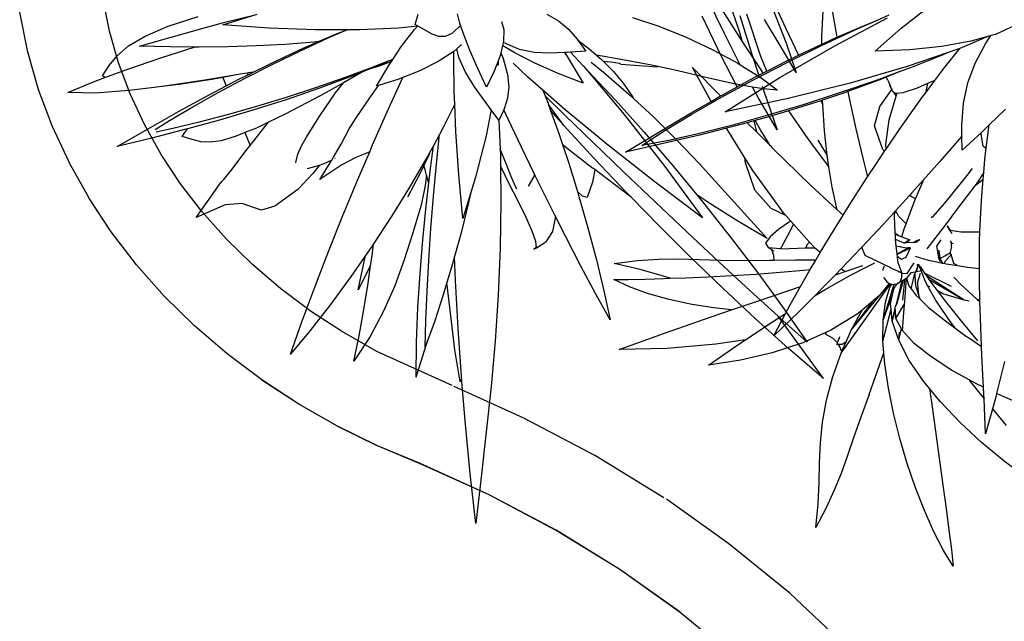
# Model space of a CAD drawing. Units: inches. Extents: x 415 to 12967, y 313 to 3865.
# Drawn here: x 10996 to 11346, y 2076 to 2290 of the extents above; entities that cross this region are included whole.
import ezdxf

# ---------------------------------------------------------------- set-up
doc = ezdxf.new("R2010")
doc.units = ezdxf.units.IN
doc.header["$MEASUREMENT"] = 0
doc.layers.add('ProfileEdges', color=7, linetype='Continuous')

# ---------------------------------------------------------------- blocks, each defined once
blk = doc.blocks.new('A$C5ED552CF')
at = {"layer": 'ProfileEdges'}
for p, q in [((131.79, 69.34), (128.76, 70.81)), ((131.8, 69.36), (129.38, 70.77)), ((154.34, 68.09), (149.84, 68.05)), ((116.87, 59.13), (125.2, 64.54)), ((116.87, 59.13), (124.62, 63.69)), ((119.68, 62.22), (125.64, 65.19)), ((130.5, 59.17), (130.06, 63.64)), ((131.78, 58.26), (130.31, 63.64)), ((131.36, 65.36), (131.31, 65.43)), ((131.39, 65.36), (131.33, 65.44)), ((130.76, 63.22), (132.01, 57.87)), ((131.91, 62.57), (131.82, 62.8)), ((134.85, 54.69), (132.37, 62.68)), ((144.2, 47.39), (133.2, 62.79)), ((141.97, 52.48), (133.43, 62.89)), ((113.34, 59.07), (113.99, 59.39)), ((134.85, 54.69), (132.75, 60.33)), ((132.81, 54.46), (132.13, 56.97)), ((132.81, 54.46), (132.14, 57.29)), ((134.88, 50.07), (133.07, 57.13)), ((141.97, 52.48), (137.05, 59.04)), ((131.39, 50.23), (131.21, 52.03))]:
    blk.add_line(p, q, dxfattribs=at)
for points in [[(160.46, 128.28), (156.52, 119.69)], [(146.43, 124.85), (145.2, 118.06)], [(166.8, 118.86), (169.06, 125.53)], [(172.01, 125.87), (167.11, 118.12)], [(130.82, 119.62), (125.12, 124.07)], [(135.93, 121.51), (133.51, 122.57)], [(148.47, 117.83), (148.13, 124.72)], [(162, 113.36), (165.18, 122.77)], [(145.57, 115.73), (133.86, 121.92)], [(139.91, 119.89), (135.93, 121.51)], [(140.93, 119.31), (135.93, 121.51)], [(170.94, 113.61), (175.04, 122.27)], [(105.71, 120.18), (109.91, 118.26)], [(109.91, 118.26), (110.89, 117.98)], [(136.62, 114.52), (130.82, 119.62)], [(145.11, 117.6), (139.91, 119.89)], [(148.54, 115.75), (140.93, 119.31)], [(156.52, 119.69), (153.65, 113.63)], [(166.08, 116.55), (166.8, 118.86)], [(112.02, 116.32), (110.89, 117.98)], [(110.89, 117.98), (111.61, 117.78)], [(111.61, 117.78), (117.81, 115.13)], [(111.61, 117.78), (115.34, 116.72)], [(114.42, 111.85), (112.02, 116.32)], [(115.34, 116.72), (121.77, 115.59)], [(145.2, 118.06), (145.11, 117.6)], [(148.13, 116.26), (145.11, 117.6)], [(148.49, 116.09), (148.13, 116.26)], [(148.49, 116.09), (148.47, 117.83)], [(153.65, 113.63), (148.49, 116.09)], [(166.08, 116.55), (162.07, 110.39)], [(167.11, 118.12), (166.08, 116.55)], [(121.12, 110.98), (117.81, 115.13)], [(117.81, 115.13), (118.44, 114.86)], [(118.44, 114.86), (120.39, 114.19)], [(120.39, 114.19), (121.71, 113.62)], [(120.39, 114.19), (129.48, 111.08)], [(121.77, 115.59), (128.95, 114.85)], [(128.95, 114.85), (136.62, 114.52)], [(157.82, 108.65), (145.57, 115.73)], [(156.18, 112), (148.54, 115.75)], [(116.05, 107.48), (114.42, 111.85)], [(121.71, 113.62), (128.76, 110.83)], [(156.07, 112.48), (153.65, 113.63)], [(160.73, 110.08), (156.07, 112.48)], [(163.65, 108.16), (156.18, 112)], [(160.73, 110.08), (162, 113.36)], [(167.33, 106.56), (170.94, 113.61)], [(123.33, 108.02), (121.12, 110.98)], [(128.76, 110.83), (130.88, 110.05)], [(129.48, 111.08), (142.21, 107.41)], [(130.88, 110.05), (136.37, 108.03)], [(130.88, 110.05), (134.14, 108.74)], [(161.57, 109.65), (160.73, 110.08)], [(162.07, 110.39), (161.57, 109.65)], [(163.51, 108.66), (161.57, 109.65)], [(177.21, 110.88), (170.97, 104.56)], [(173.07, 103.35), (177.21, 110.88)], [(117, 102.97), (116.05, 107.48)], [(123.33, 108.02), (124.99, 107.3)], [(125.47, 105.16), (123.33, 108.02)], [(124.99, 107.3), (125.47, 105.18)], [(124.99, 107.3), (127.31, 106.3)], [(133.79, 108.04), (133.38, 107.04)], [(133.79, 108.04), (134.14, 108.74)], [(134.14, 108.74), (135.23, 108.3)], [(135.23, 108.3), (142.72, 105.55)], [(136.37, 108.03), (144.32, 105.3)], [(142.21, 107.41), (155.94, 104.01)], [(169.94, 101.06), (157.82, 108.65)], [(167.33, 106.56), (163.51, 108.66)], [(170.78, 104.3), (163.65, 108.16)], [(125.47, 105.18), (125.47, 105.16)], [(126.08, 104.34), (125.47, 105.16)], [(127.31, 106.3), (130.5, 105.22)], [(130.5, 105.22), (131.76, 105.13)], [(131.79, 105.06), (131.76, 105.13)], [(131.76, 105.13), (131.82, 105.13)], [(131.79, 105.06), (131.82, 105.13)], [(131.87, 104.87), (131.79, 105.06)], [(131.82, 105.13), (132.17, 105.1)], [(132.53, 105.42), (131.98, 104.5)], [(132.17, 105.1), (132.53, 105.42)], [(132.53, 105.42), (132.82, 105.67)], [(132.95, 106.01), (132.82, 105.67)], [(133.11, 106.39), (132.95, 106.01)], [(135.61, 102.21), (132.95, 106.01)], [(133.38, 107.04), (133.11, 106.39)], [(133.42, 106.9), (133.11, 106.39)], [(133.38, 107.04), (133.42, 106.9)], [(142.72, 105.55), (142.42, 104.09)], [(142.72, 105.55), (143.67, 105.2)], [(143.67, 105.2), (148.34, 103.64)], [(144.32, 105.3), (152.41, 102.7)], [(170.63, 104.75), (167.33, 106.56)], [(117.38, 98.06), (117, 102.97)], [(131.25, 97.06), (126.08, 104.34)], [(131.98, 104.5), (131.87, 104.87)], [(133.53, 99.22), (131.98, 104.5)], [(142.42, 104.09), (140.92, 97.25)], [(148.27, 102.6), (148.34, 103.64)], [(148.72, 103.51), (148.27, 102.6)], [(148.34, 103.64), (148.72, 103.51)], [(148.72, 103.51), (152.01, 102.41)], [(155.94, 104.01), (169.94, 101.06)], [(170.97, 104.56), (170.63, 104.75)], [(177.4, 100.53), (170.78, 104.3)], [(173.07, 103.35), (170.97, 104.56)], [(177.64, 100.73), (173.07, 103.35)], [(107.68, 101.62), (111.27, 98.12)], [(136.78, 97.94), (135.61, 102.21)], [(147.89, 96.81), (148.27, 102.6)], [(152.01, 102.41), (155.89, 101.24)], [(155.89, 101.24), (152.07, 95.75)], [(152.41, 102.7), (160.46, 100.28)], [(155.89, 101.24), (160.01, 100)], [(184.74, 96.52), (177.64, 100.73)], [(134.22, 93.76), (133.53, 99.22)], [(160.01, 100), (163.26, 99.11)], [(160.46, 100.28), (168.26, 98.1)], [(162.12, 97.05), (163.26, 99.11)], [(163.6, 99.02), (163.02, 96.56)], [(165.07, 98.62), (163.02, 96.56)], [(163.26, 99.11), (163.6, 99.02)], [(163.6, 99.02), (165.07, 98.62)], [(165.07, 98.62), (167.85, 97.85)], [(183.36, 96.91), (177.4, 100.53)], [(111.27, 98.12), (112.11, 97.3)], [(111.92, 92.94), (111.27, 98.12)], [(112.11, 97.3), (113, 96.47)], [(113.07, 95.96), (113, 96.47)], [(113, 96.47), (117.3, 92.49)], [(117.34, 95.62), (117.38, 98.06)], [(134.21, 92.7), (131.25, 97.06)], [(134.95, 92.66), (136.78, 97.94)], [(140.92, 97.25), (139.38, 90.75)], [(147.29, 91.36), (147.89, 96.81)], [(159.97, 93.51), (162.12, 97.05)], [(163.02, 96.56), (159.97, 93.51)], [(165.56, 90.81), (169.67, 97.4)], [(167.85, 97.85), (169.67, 97.4)], [(168.26, 98.1), (175.65, 96.21)], [(169.67, 97.4), (175.69, 95.88)], [(188.5, 93.53), (183.36, 96.91)], [(192.15, 92.05), (184.74, 96.52)], [(112.64, 93.38), (113.07, 95.96)], [(117.3, 92.49), (117.34, 95.62)], [(117.34, 95.62), (122.26, 89.96)], [(149.39, 94.75), (147.29, 91.36)], [(152.07, 95.75), (150.76, 93.95)], [(175.65, 96.21), (182.45, 94.68)], [(175.69, 95.88), (183.72, 93.98)], [(182.45, 94.68), (188.5, 93.53)], [(112.24, 90.42), (111.92, 92.94)], [(112.04, 92.9), (112.64, 93.38)], [(134.21, 92.7), (134.22, 93.76)], [(134.51, 92.27), (134.21, 92.7)], [(134.51, 92.27), (134.95, 92.66)], [(136.49, 89.35), (134.51, 92.27)], [(150.76, 93.95), (147.32, 89.22)], [(159.42, 92.95), (151.02, 84.75)], [(159.97, 93.51), (159.42, 92.95)], [(183.72, 93.98), (192.15, 92.05)], [(112.48, 87.53), (112.24, 90.42)], [(122.26, 89.96), (125.87, 85.9)], [(139.38, 90.75), (138.3, 86.56)], [(146.92, 88.71), (147.17, 90.27)], [(147.17, 90.27), (147.29, 91.36)], [(163.79, 87.97), (165.56, 90.81)], [(165.42, 89.7), (165.56, 90.81)], [(115.09, 88.4), (116.24, 86.89)], [(138.3, 86.56), (136.49, 89.35)], [(146.2, 84.25), (146.92, 88.71)], [(147.32, 89.22), (146.92, 88.71)], [(156.76, 78.28), (163.79, 87.97)], [(163.37, 83.65), (165.42, 89.7)], [(112.48, 87.53), (114.02, 85.2)], [(112.61, 86.03), (112.48, 87.53)], [(114.49, 84.58), (112.61, 86.03)], [(113.01, 81.29), (112.61, 86.03)], [(116.24, 86.89), (121.23, 80.75)], [(126.06, 85.48), (125.87, 85.9)], [(125.87, 85.9), (128.46, 83)], [(127.62, 81.72), (126.06, 85.48)], [(141.66, 81.4), (138.3, 86.56)], [(114.02, 85.2), (114.49, 84.58)], [(114.49, 84.58), (117.84, 80.16)], [(151.02, 84.75), (145.06, 79.23)], [(145.06, 79.23), (146.2, 84.25)], [(159.76, 79.57), (163.37, 83.65)], [(113.32, 74.44), (113.01, 81.29)], [(127.62, 81.72), (128.83, 82.38)], [(128.34, 79.99), (127.62, 81.72)], [(128.46, 83), (129.01, 82.4)], [(129.01, 82.4), (128.83, 82.38)], [(129.01, 82.4), (132.07, 79.05)], [(143.77, 78.03), (141.66, 81.4)], [(117.84, 80.16), (121.28, 75.55)], [(121.23, 80.75), (123.91, 77.71)], [(129.74, 76.16), (128.34, 79.99)], [(131.81, 78.55), (132.07, 79.05)], [(132.07, 79.05), (132.4, 78.69)], [(145.06, 79.23), (143.77, 78.03)], [(156.48, 77.96), (159.76, 79.57)], [(123.91, 77.71), (124.17, 77.5)], [(129.74, 76.16), (131.43, 77.81)], [(131.43, 77.81), (131.81, 78.55)], [(132.4, 78.69), (131.81, 78.55)], [(132.4, 77.8), (132.22, 74.12)], [(132.4, 78.69), (132.42, 78.67)], [(132.42, 78.67), (132.4, 77.8)], [(132.42, 78.67), (134.85, 76.01)], [(146.64, 73.42), (143.77, 78.03)], [(154.76, 76.04), (155.39, 76.74)], [(155.39, 76.74), (156.48, 77.96)], [(155.39, 76.74), (155.9, 76.41)], [(156.48, 77.96), (156.76, 78.28)], [(113.32, 74.44), (113.43, 74.37)], [(113.32, 74.38), (113.32, 74.44)], [(119.91, 74.73), (117.55, 74.35)], [(119.49, 73.99), (119.99, 74.73)], [(120.01, 74.9), (119.91, 74.73)], [(119.99, 74.74), (119.91, 74.73)], [(120.57, 75.59), (119.99, 74.74)], [(119.99, 74.73), (120.57, 75.59)], [(120.57, 75.59), (120.58, 75.61)], [(120.58, 75.61), (120.62, 75.68)], [(121.28, 75.55), (121.28, 75.54)], [(121.28, 75.54), (122.09, 74.49)], [(122.09, 74.49), (122.08, 74.48)], [(122.09, 74.49), (124.37, 71.5)], [(130.18, 74.99), (129.74, 76.16)], [(130.66, 73.25), (130.18, 74.99)], [(134.85, 76.01), (139.61, 70.93)], [(151.19, 72.05), (154.76, 76.04)], [(155.56, 74.33), (154.76, 76.04)], [(155.9, 76.41), (158.09, 74.87)], [(158.09, 74.87), (159.99, 73.27)], [(113.43, 74.37), (113.32, 74.38)], [(113.41, 72.28), (113.32, 74.38)], [(113.44, 66.23), (113.41, 72.28)], [(113.76, 74.36), (113.43, 74.37)], [(117.55, 74.35), (113.76, 74.36)], [(119.66, 71.96), (119.88, 72.33)], [(122.04, 72.55), (122.98, 71.13)], [(126.79, 72.63), (126.72, 72.68)], [(127.3, 72.19), (126.79, 72.63)], [(127.18, 72.52), (127.64, 72.19)], [(130.66, 73.25), (128.92, 72.58)], [(128.92, 72.58), (129.34, 72.14)], [(129.55, 72.24), (128.92, 72.58)], [(129.55, 72.24), (129.34, 72.14)], [(130.11, 71.92), (129.55, 72.24)], [(132.15, 72.72), (130.28, 71.91)], [(131.31, 73.49), (130.66, 73.25)], [(132.22, 74.12), (131.31, 73.49)], [(132.21, 73.84), (131.31, 73.49)], [(132.15, 72.72), (132.11, 71.9)], [(132.21, 73.84), (132.15, 72.72)], [(132.22, 74.12), (132.21, 73.84)], [(148.82, 69.77), (146.64, 73.42)], [(157.38, 71.06), (155.56, 74.33)], [(159.99, 73.27), (160.97, 71.85)], [(119.28, 71.76), (119.51, 71.71)], [(119.51, 71.71), (119.66, 71.96)], [(119.64, 70.98), (119.66, 71.96)], [(119.64, 70.98), (119.93, 69.84)], [(122.48, 70.13), (122.25, 68.55)], [(122.5, 70.26), (122.48, 70.13)], [(122.98, 71.13), (122.69, 69.62)], [(124.37, 71.5), (125.11, 70.58)], [(127.36, 72.14), (127.3, 72.19)], [(127.69, 72.06), (127.36, 72.14)], [(127.74, 72.11), (127.36, 72.14)], [(127.64, 72.19), (127.74, 72.11)], [(127.71, 72.05), (127.69, 72.06)], [(127.88, 72.01), (127.71, 72.05)], [(128.02, 72.09), (127.74, 72.11)], [(127.91, 72.18), (128.02, 72.09)], [(129.49, 71.97), (128.02, 72.09)], [(128.76, 70.81), (129.38, 70.77)], [(129.71, 68.73), (128.76, 70.81)], [(129.34, 72.14), (129.49, 71.97)], [(129.57, 70.81), (129.38, 70.77)], [(130.11, 71.92), (129.49, 71.97)], [(130.88, 71.05), (129.57, 70.81)], [(130.28, 71.91), (130.11, 71.92)], [(131.07, 71.09), (130.88, 71.05)], [(131.11, 71.16), (131.07, 71.09)], [(131.18, 71.11), (131.07, 71.09)], [(132.03, 71.27), (131.18, 71.11)], [(132.03, 71.27), (131.8, 69.36)], [(132.11, 71.9), (132.03, 71.27)], [(138.82, 69.12), (139.61, 70.93)], [(139.61, 70.93), (141.26, 69.16)], [(148.82, 69.77), (149.91, 70.62)], [(149.91, 70.62), (150.1, 70.83)], [(150.1, 70.83), (150.12, 70.85)], [(150.23, 70.83), (150.1, 70.83)], [(150.12, 70.85), (151.19, 72.05)], [(150.23, 70.83), (150.12, 70.85)], [(152.05, 70.77), (150.23, 70.83)], [(151.19, 72.05), (151.83, 71.47)], [(151.83, 71.47), (152.05, 70.77)], [(157.56, 70.6), (152.05, 70.77)], [(157.61, 70.61), (157.38, 71.06)], [(157.61, 70.61), (157.56, 70.6)], [(160.38, 70.88), (157.61, 70.61)], [(159.1, 70.07), (159.56, 70.36)], [(159.15, 69.11), (159.56, 70.36)], [(159.56, 70.36), (160.38, 70.88)], [(160.97, 71.85), (160.38, 70.88)], [(119.15, 67.34), (119.76, 69.28)], [(119.76, 69.28), (119.78, 69.35)], [(119.83, 69.19), (119.76, 69.28)], [(119.78, 69.35), (119.91, 69.75)], [(119.83, 69.19), (119.78, 69.35)], [(121.04, 67.8), (119.83, 69.19)], [(119.91, 69.75), (119.93, 69.84)], [(121.16, 69.01), (119.91, 69.75)], [(122.18, 68.41), (121.16, 69.01)], [(122.19, 68.19), (121.67, 67.41)], [(122.13, 67.7), (122.51, 68.68)], [(122.17, 68.66), (122.18, 68.41)], [(122.18, 68.41), (122.19, 68.19)], [(122.21, 68.22), (122.19, 68.19)], [(122.51, 68.68), (122.21, 68.22)], [(122.25, 68.55), (122.21, 68.22)], [(122.67, 69.51), (122.51, 68.68)], [(122.69, 69.62), (122.67, 69.51)], [(122.68, 69.47), (122.67, 69.51)], [(124.81, 68.06), (123.61, 67.81)], [(127.72, 68.95), (124.81, 68.06)], [(130.8, 68.25), (129.71, 68.73)], [(131.44, 68.75), (130.8, 68.25)], [(131.75, 69), (131.44, 68.75)], [(131.71, 68.62), (131.57, 67.54)], [(131.75, 69), (131.71, 68.62)], [(131.79, 69.34), (131.75, 69)], [(131.8, 69.36), (131.79, 69.34)], [(134.4, 66.95), (138.82, 69.12)], [(141.26, 69.16), (144.18, 66.13)], [(149.75, 68.2), (148.82, 69.77)], [(154.34, 68.09), (149.75, 68.2)], [(149.84, 68.05), (149.75, 68.2)], [(151.07, 65.98), (149.84, 68.05)], [(159.06, 68.03), (154.34, 68.09)], [(159.06, 68.03), (159.15, 69.11)], [(160.07, 68.02), (159.06, 68.03)], [(165.72, 68), (160.07, 68.02)], [(170.99, 68.07), (165.72, 68)], [(175.77, 68.22), (170.99, 68.07)], [(180.29, 68.33), (175.77, 68.22)], [(184.78, 68.29), (180.29, 68.33)], [(189.48, 67.98), (184.78, 68.29)], [(194.63, 67.3), (189.48, 67.98)], [(116.08, 66.53), (113.44, 66.23)], [(113.46, 63.63), (113.44, 66.23)], [(118.34, 66.87), (116.08, 66.53)], [(118.34, 66.87), (119.15, 67.34)], [(120.86, 67.25), (118.34, 66.87)], [(121.13, 67.3), (120.86, 67.25)], [(121.13, 67.3), (121.04, 67.8)], [(121.67, 67.41), (121.13, 67.3)], [(123.61, 67.81), (121.67, 67.41)], [(126.62, 66.63), (125.64, 65.19)], [(126.37, 65.69), (126.42, 65.68)], [(126.4, 65.6), (126.37, 65.69)], [(126.42, 65.68), (126.4, 65.6)], [(126.76, 66.52), (126.42, 65.68)], [(126.76, 66.52), (126.62, 66.63)], [(127.02, 67.19), (126.76, 66.52)], [(127.46, 65.46), (127.02, 67.19)], [(127.16, 67.09), (127.02, 67.19)], [(127.02, 67.19), (127.69, 65.41)], [(127.37, 66.94), (127.16, 67.09)], [(129.48, 65.08), (127.93, 67.45)], [(131.56, 67.5), (130.72, 65.15)], [(131.47, 65.51), (132.9, 66.22)], [(131.57, 67.54), (131.56, 67.5)], [(132.9, 66.22), (133.38, 66.45)], [(133.38, 66.45), (133.61, 66.56)], [(133.61, 66.56), (134.4, 66.95)], [(134.5, 66.88), (134.4, 66.95)], [(134.63, 66.73), (134.76, 66.36)], [(134.76, 66.36), (134.9, 65.97)], [(134.9, 65.97), (134.89, 65.74)], [(136.84, 67.42), (136.79, 67.44)], [(138.33, 66.66), (136.84, 67.42)], [(141.99, 64.78), (138.33, 66.66)], [(143.31, 65.54), (139.36, 66.89)], [(143.49, 65.6), (144.18, 66.13)], [(144.18, 66.13), (145.46, 64.81)], [(152.47, 65.83), (151.07, 65.98)], [(151.29, 65.6), (151.07, 65.98)], [(157.72, 65.36), (152.47, 65.83)], [(184.16, 64.66), (189.15, 66.08)], [(189.15, 66.08), (194.63, 67.3)], [(113.34, 59.07), (113.46, 63.63)], [(119.11, 64.25), (117.6, 62.65)], [(124.62, 63.69), (124.11, 62.94)], [(125.2, 64.54), (124.62, 63.69)], [(125.64, 65.19), (125.2, 64.54)], [(125.74, 63.92), (125.45, 63.18)], [(126.4, 65.6), (125.74, 63.92)], [(127.21, 63.02), (126.54, 65.16)], [(126.62, 65.64), (127.46, 65.46)], [(127.46, 65.46), (127.56, 65.44)], [(127.78, 64.65), (127.63, 62.31)], [(127.69, 65.41), (128.16, 65.31)], [(127.69, 65.41), (127.81, 65.11)], [(127.81, 65.11), (127.78, 64.65)], [(128.63, 61.68), (127.81, 65.11)], [(128.16, 65.31), (128.73, 65.2)], [(128.73, 65.2), (129.62, 64.07)], [(129.62, 64.06), (129.16, 62.37)], [(130.71, 65.15), (129.48, 65.08)], [(129.62, 64.07), (129.62, 64.06)], [(130.02, 63.82), (129.62, 64.06)], [(130.04, 58.87), (129.62, 64.06)], [(130.05, 63.8), (130.02, 63.82)], [(130.07, 63.79), (130.05, 63.8)], [(130.07, 63.79), (130.31, 63.64)], [(130.31, 63.64), (130.65, 63.44)], [(130.7, 64.54), (130.71, 64.7)], [(130.7, 64.18), (130.7, 64.54)], [(130.99, 63.36), (130.7, 64.18)], [(130.72, 65.15), (130.71, 65.15)], [(130.71, 64.83), (130.71, 65.15)], [(130.71, 64.7), (130.71, 64.83)], [(130.84, 64.69), (130.71, 64.7)], [(130.72, 65.15), (131.31, 65.43)], [(131.31, 65.43), (131.33, 65.44)], [(131.33, 65.44), (131.47, 65.51)], [(134.59, 64.04), (134.05, 63.25)], [(134.66, 64.27), (134.59, 64.04)], [(147.76, 61.54), (141.99, 64.78)], [(143.31, 65.54), (143.49, 65.6)], [(144.57, 65.11), (143.31, 65.54)], [(145.46, 64.81), (144.57, 65.11)], [(145.46, 64.81), (147.55, 62.64)], [(153.22, 62.19), (151.29, 65.6)], [(163.1, 64.96), (157.72, 65.36)], [(168.48, 64.63), (163.1, 64.96)], [(173.75, 64.36), (168.48, 64.63)], [(178.79, 64.14), (173.75, 64.36)], [(182.15, 64.02), (178.79, 64.14)], [(182.15, 64.02), (184.16, 64.66)], [(183.51, 63.98), (182.15, 64.02)], [(187.79, 63.85), (183.51, 63.98)], [(191.55, 63.77), (187.79, 63.85)], [(191.26, 62.11), (194.7, 63.72)], [(194.7, 63.72), (191.55, 63.77)], [(117.6, 62.65), (113.99, 59.39)], [(124.11, 62.94), (122.85, 61.27)], [(125, 62.38), (123, 58.81)], [(124.49, 62.12), (125, 62.38)], [(125.45, 63.18), (125, 62.38)], [(127.2, 62.72), (127.02, 60.36)], [(127.6, 62.22), (127.02, 60.36)], [(127.21, 63.02), (127.2, 62.72)], [(127.22, 63.31), (127.21, 63.02)], [(128.63, 61.68), (127.49, 60.17)], [(127.63, 62.31), (127.6, 62.22)], [(129.16, 62.37), (128.63, 61.68)], [(130.65, 63.44), (130.76, 63.37)], [(130.76, 63.37), (131.61, 62.86)], [(131.61, 62.86), (130.99, 63.36)], [(131.73, 62.83), (131.61, 62.86)], [(131.91, 62.57), (131.73, 62.83)], [(131.82, 62.8), (131.73, 62.83)], [(132.37, 62.68), (131.82, 62.8)], [(132.41, 61.84), (131.91, 62.57)], [(132.42, 62.67), (132.37, 62.68)], [(132.75, 60.33), (132.41, 61.84)], [(132.92, 62.74), (132.42, 62.67)], [(133.2, 62.79), (132.92, 62.74)], [(133.33, 62.07), (132.92, 62.74)], [(133.28, 62.8), (133.2, 62.79)], [(133.43, 62.89), (133.28, 62.8)], [(134.35, 58.74), (133.33, 62.07)], [(133.45, 62.9), (133.43, 62.89)], [(134.05, 63.25), (133.45, 62.9)], [(133.45, 62.9), (135.69, 60.18)], [(147.55, 62.64), (149.97, 60.21)], [(149.97, 60.21), (147.76, 61.54)], [(162.81, 58.96), (153.22, 62.19)], [(155.5, 58.14), (153.22, 62.19)], [(187.22, 60.65), (191.26, 62.11)], [(113.84, 59.26), (113.34, 58.83)], [(113.99, 59.39), (113.84, 59.26)], [(115.74, 58.92), (116.87, 59.13)], [(116.87, 59.13), (121.56, 60.6)], [(122.85, 61.27), (121.02, 58.85)], [(121.56, 60.6), (122.85, 61.27)], [(126.73, 59.45), (124.73, 57.54)], [(127.02, 60.36), (126.73, 59.45)], [(127.49, 60.17), (126.73, 59.45)], [(133.18, 58.36), (132.75, 60.33)], [(135.69, 60.18), (137.05, 59.04)], [(149.97, 60.21), (153.56, 56.6)], [(177.77, 58.28), (182.7, 59.37)], [(182.7, 59.37), (187.22, 60.65)], [(113.24, 55.2), (113.34, 58.83)], [(113.34, 58.83), (113.34, 59.07)], [(121.02, 58.85), (117.45, 54.42)], [(123, 58.81), (119.81, 54.15)], [(124.73, 57.54), (121.02, 54.54)], [(130.17, 57.33), (130.04, 58.87)], [(130.57, 52.4), (130.17, 57.33)], [(130.41, 57.82), (130.18, 58.2)], [(132.03, 55.11), (130.41, 57.82)], [(132.01, 57.87), (131.78, 58.26)], [(132.16, 57.61), (132.01, 57.87)], [(132.03, 55.11), (132.13, 56.97)], [(132.13, 56.97), (132.14, 57.29)], [(132.14, 57.29), (132.16, 57.61)], [(132.81, 54.46), (133.07, 57.13)], [(133.07, 57.13), (133.18, 58.36)], [(134.85, 54.69), (134.35, 58.74)], [(137.05, 59.04), (139.53, 56.95)], [(141.97, 52.48), (139.53, 56.95)], [(139.53, 56.95), (140.6, 56.05)], [(156.55, 56.16), (155.5, 58.14)], [(168.54, 57), (162.81, 58.96)], [(168.54, 57), (172.55, 57.44)], [(173.07, 55.46), (168.54, 57)], [(172.55, 57.44), (177.77, 58.28)], [(112.97, 48.86), (113.24, 55.2)], [(131.59, 54.3), (132.03, 55.11)], [(140.6, 56.05), (146.33, 52.56)], [(153.56, 56.6), (159.15, 51.22)], [(160.49, 53.65), (156.55, 56.16)], [(159.15, 51.22), (156.55, 56.16)], [(183.47, 51.83), (173.07, 55.46)], [(117.45, 54.42), (113.84, 50.15)], [(118.9, 53), (116.52, 51.26)], [(121.02, 54.54), (118.9, 53)], [(119.81, 54.15), (118.9, 53)], [(130.57, 52.4), (130.77, 52.78)], [(130.77, 52.78), (131.59, 54.3)], [(130.83, 52.55), (130.77, 52.78)], [(131.39, 50.23), (130.83, 52.55)], [(131.39, 50.23), (132.81, 54.46)], [(134.88, 50.07), (134.85, 54.69)], [(146.33, 52.56), (147.43, 52.07)], [(165.44, 50.35), (160.49, 53.65)], [(115.68, 50.69), (112.97, 48.86)], [(116.52, 51.26), (115.68, 50.69)], [(127.92, 49.55), (130.57, 52.4)], [(142.12, 52.13), (141.97, 52.48)], [(143.1, 49.9), (142.12, 52.13)], [(145.02, 49.66), (144.5, 51.09)], [(145.02, 49.66), (146.09, 50.77)], [(147.63, 51.6), (146.09, 50.77)], [(147.63, 51.6), (147.43, 52.07)], [(147.43, 52.07), (152.69, 49.7)], [(165.44, 50.35), (172.04, 49.35)], [(167.11, 49.24), (165.44, 50.35)], [(193.51, 48.19), (183.47, 51.83)], [(112.88, 46.82), (112.97, 48.86)], [(124.22, 46.6), (127.92, 49.55)], [(129.04, 45.77), (131.39, 50.23)], [(134.68, 47.48), (134.88, 50.07)], [(143.1, 49.9), (143.99, 49.33)], [(143.94, 47.99), (143.1, 49.9)], [(143.99, 49.33), (144.79, 49.3)], [(144.58, 48.87), (144.15, 47.98)], [(144.82, 49.3), (144.58, 48.87)], [(144.79, 49.3), (144.58, 48.87)], [(144.79, 49.3), (144.82, 49.3)], [(144.82, 49.3), (145.15, 49.29)], [(145.15, 49.29), (145.02, 49.66)], [(152.69, 49.7), (159.5, 47.45)], [(173.65, 44.68), (167.11, 49.24)], [(172.04, 49.35), (182.88, 48.44)], [(182.88, 48.44), (193.51, 48.19)], [(112.54, 39.81), (112.88, 46.82)], [(119.62, 43.61), (124.22, 46.6)], [(134.48, 45), (134.68, 47.48)], [(137.98, 38.18), (134.68, 47.48)], [(143.94, 47.99), (144.15, 47.98)], [(144.2, 47.39), (143.94, 47.99)], [(146.02, 42.18), (144.2, 47.39)], [(159.5, 47.45), (166.56, 45.78)], [(107.84, 45.52), (109.63, 38.41)], [(125.9, 41.17), (129.04, 45.77)], [(133.69, 39.61), (134.48, 45)], [(166.56, 45.78), (173.65, 44.68)], [(115.76, 41.48), (119.62, 43.61)], [(147.44, 36.96), (146.02, 42.18)], [(115.49, 41.1), (112.42, 37.22)], [(112.46, 38.29), (112.54, 39.81)], [(112.54, 39.81), (114.27, 40.65)], [(114.27, 40.65), (115.76, 41.48)], [(115.76, 41.48), (115.49, 41.1)], [(122.09, 36.53), (124.52, 39.49)], [(124.52, 39.49), (123.9, 34.91)], [(124.52, 39.49), (125.9, 41.17)], [(132.57, 34.03), (133.69, 39.61)], [(103.7, 35.8), (108.33, 37.78)], [(108.33, 37.78), (109.63, 38.41)], [(109.63, 38.41), (109.76, 37.89)], [(109.76, 37.89), (110.57, 34.96)], [(112.09, 29.42), (112.42, 37.22)], [(112.42, 37.22), (112.46, 38.29)], [(137.98, 38.18), (139.79, 33.13)], [(117.73, 31.95), (122.09, 36.53)], [(148.36, 32), (147.44, 36.96)], [(110.57, 34.96), (107.47, 31.28)], [(110.57, 34.96), (112.09, 29.42)], [(123.9, 34.91), (121.57, 18.04)], [(131.15, 28.4), (132.57, 34.03)], [(139.79, 33.13), (141.41, 28.52)], [(112.97, 27.52), (117.73, 31.95)], [(148.8, 27.43), (148.36, 32)], [(141.41, 28.52), (142.82, 24.42)], [(107.93, 23.34), (112.97, 27.52)], [(129.49, 22.82), (131.15, 28.4)], [(148.96, 23.03), (148.8, 27.43)], [(142.82, 24.42), (144.2, 20.63)], [(102.74, 19.48), (107.93, 23.34)], [(127.64, 17.44), (129.49, 22.82)], [(149.06, 18.58), (148.96, 23.03)], [(144.2, 20.63), (145.72, 16.89)], [(121.57, 18.04), (120.86, 12.83)], [(149.28, 13.85), (149.06, 18.58)], [(125.65, 12.36), (127.64, 17.44)], [(145.72, 16.89), (147.54, 12.97)], [(149.83, 8.64), (149.28, 13.85)], [(120.86, 12.83), (120.22, 8.01)], [(123.55, 7.68), (125.65, 12.36)], [(147.54, 12.97), (149.83, 8.64)], [(120.22, 8.01), (119.68, 3.7)], [(121.41, 3.53), (123.55, 7.68)], [(119.68, 3.7), (119.26, 0)], [(119.26, 0), (121.41, 3.53)]]:
    blk.add_lwpolyline(points, dxfattribs=at)
blk = doc.blocks.new('A$C1F0E5831')
at = {"layer": 'ProfileEdges'}
for p, q in [((217.99, 159.69), (218.22, 160.26)), ((105.65, 141.57), (111.16, 149.1))]:
    blk.add_line(p, q, dxfattribs=at)
for points in [[(48.66, 174.6), (54.33, 186.34)], [(31.19, 182.72), (26.76, 171.29)], [(28.39, 169.5), (34.32, 179.28)], [(43.12, 180.78), (38.9, 167.37)], [(81.27, 180.02), (71.92, 176.93)], [(107.55, 178.8), (104.08, 175.87)], [(111.69, 181.2), (107.55, 178.8)], [(142.71, 178.07), (143.48, 181.3)], [(158.55, 177.54), (157.45, 181.21)], [(227.01, 177.42), (214.71, 181.17)], [(226.27, 178.33), (216.46, 180.78)], [(246.34, 176.97), (235.77, 180.43)], [(71.92, 176.93), (62.23, 173.03)], [(104.08, 175.87), (100.97, 172.3)], [(127.85, 178.56), (126.97, 175.76)], [(126.97, 175.76), (127.13, 171.48)], [(141.18, 173.57), (142.44, 177.23)], [(142.43, 177.24), (142.71, 178.07)], [(142.43, 177.24), (142.44, 177.23)], [(142.44, 177.23), (142.76, 176.83)], [(142.76, 176.83), (142.87, 176.72)], [(142.87, 176.72), (145.47, 174.36)], [(152.46, 174.16), (155.2, 175.66)], [(155.2, 175.66), (157.68, 177.05)], [(157.68, 177.05), (158.55, 177.54)], [(157.74, 176.98), (157.68, 177.05)], [(157.74, 176.98), (164.44, 176.26)], [(158.82, 175.79), (157.74, 176.98)], [(163.38, 169.79), (158.82, 175.79)], [(164.44, 176.26), (178.36, 175.68)], [(178.36, 175.68), (182.85, 175.68)], [(189.53, 172.75), (182.85, 175.68)], [(182.85, 175.68), (182.89, 175.68)], [(182.89, 175.68), (193.99, 175.7)], [(187.08, 173.99), (182.89, 175.68)], [(193.99, 175.7), (210.48, 176.29)], [(210.48, 176.29), (227.01, 177.42)], [(236.1, 175.67), (226.27, 178.33)], [(246.13, 172.82), (236.1, 175.67)], [(254.6, 173.41), (246.34, 176.97)], [(42.93, 163.24), (48.66, 174.6)], [(62.23, 173.03), (52.68, 168.55)], [(100.7, 171.92), (96.74, 169.03)], [(100.7, 171.92), (97.91, 168.03)], [(100.97, 172.3), (100.7, 171.92)], [(139.01, 168.08), (141.18, 173.57)], [(145.47, 174.36), (147.83, 173.26)], [(147.83, 173.26), (150.08, 173.27)], [(150.08, 173.27), (152.46, 174.16)], [(192.88, 171.46), (187.08, 173.99)], [(199.29, 168.22), (189.53, 172.75)], [(256.54, 169.79), (246.13, 172.82)], [(260.45, 169.92), (254.6, 173.41)], [(26.76, 171.29), (23.02, 160.47)], [(23.02, 160.47), (28.39, 169.5)], [(52.68, 168.55), (43.75, 163.75)], [(96.74, 169.03), (94.06, 166.69)], [(116.27, 167.59), (121.46, 168.64)], [(121.46, 168.64), (126.43, 170.79)], [(123.4, 167.61), (124.51, 168.28)], [(124.51, 168.28), (127.47, 170.06)], [(126.43, 170.79), (126.82, 171.07)], [(127.13, 171.48), (127.47, 170.06)], [(127.47, 170.06), (128.08, 167.5)], [(138.98, 168), (139.01, 168.08)], [(142.13, 170.35), (142.57, 169.95)], [(142.57, 169.95), (143.69, 168.93)], [(142.97, 165.75), (143.69, 168.93)], [(143.69, 168.93), (144.76, 167.94)], [(166.49, 165.11), (163.38, 169.79)], [(192.88, 171.46), (194.45, 171.3)], [(198.35, 169.07), (192.88, 171.46)], [(194.45, 171.3), (204.93, 170.48)], [(209.68, 163.8), (198.35, 169.07)], [(209.19, 163.41), (199.29, 168.22)], [(204.93, 170.48), (215.12, 169.94)], [(215.12, 169.94), (225.2, 169.63)], [(225.2, 169.63), (235.34, 169.52)], [(235.34, 169.52), (237.11, 169.53)], [(237.11, 169.53), (245.73, 169.59)], [(248.68, 165.81), (237.11, 169.53)], [(245.73, 169.59), (256.54, 169.79)], [(264.5, 166.44), (260.45, 169.92)], [(38.9, 167.37), (36.21, 159.04)], [(75.14, 163.23), (84.7, 165.03)], [(84.7, 165.03), (94.06, 166.69)], [(92.27, 165.12), (91.57, 164.41)], [(94.06, 166.69), (92.27, 165.12)], [(97.91, 168.03), (103.34, 167.67)], [(103.34, 167.67), (98.71, 162.67)], [(104.48, 166.18), (98.81, 156.66)], [(103.34, 167.67), (104.64, 167.59)], [(105.4, 167.56), (104.48, 166.18)], [(104.64, 167.59), (105.4, 167.56)], [(105.4, 167.56), (110.71, 167.34)], [(110.71, 167.34), (116.27, 167.59)], [(115.95, 163.83), (123.4, 167.61)], [(127.27, 165.41), (125.72, 159.81)], [(128.08, 167.5), (127.27, 165.41)], [(128.08, 167.5), (128.33, 166.47)], [(128.33, 166.47), (129.07, 164.5)], [(136.31, 161.86), (138.98, 168)], [(140.64, 160.59), (142.97, 165.75)], [(144.67, 153.66), (144.81, 164.81)], [(144.78, 167.53), (144.76, 167.94)], [(144.76, 167.94), (144.83, 167.88)], [(144.83, 165.96), (144.78, 167.53)], [(144.81, 164.81), (144.83, 165.96)], [(144.83, 167.88), (150.33, 164.35)], [(166.49, 165.11), (168.11, 164.47)], [(166.99, 164.36), (166.49, 165.11)], [(261.49, 161.43), (248.68, 165.81)], [(267.4, 162.91), (264.5, 166.44)], [(42.93, 163.24), (36.21, 159.04)], [(43.75, 163.75), (42.93, 163.24)], [(65.16, 161.02), (72.72, 162.7)], [(85.36, 163.45), (72.43, 162.48)], [(72.72, 162.7), (72.43, 162.48)], [(72.72, 162.7), (75.14, 163.23)], [(97.83, 161.72), (84.2, 145.49)], [(85.36, 163.45), (85.66, 163.51)], [(85.66, 163.51), (85.86, 163.64)], [(85.86, 163.64), (88.97, 164.1)], [(97.11, 161.08), (87.35, 150.68)], [(91.57, 164.41), (88.18, 160.95)], [(88.97, 164.1), (91.57, 164.41)], [(96, 164.14), (91.57, 160.59)], [(97.36, 161.32), (97.11, 161.08)], [(98.71, 162.67), (97.36, 161.32)], [(98.71, 162.67), (97.83, 161.72)], [(107.64, 160.14), (115.95, 163.83)], [(118.61, 158.96), (123.68, 163.83)], [(129.07, 164.5), (129.07, 163.72)], [(129.07, 164.5), (129.59, 163.12)], [(129.07, 163.72), (129.17, 162.93)], [(129.59, 163.12), (130.41, 160.96)], [(133.2, 155.19), (136.31, 161.86)], [(150.33, 164.35), (156.94, 161.08)], [(156.94, 161.08), (162.97, 158.69)], [(166.99, 164.36), (170.76, 162.92)], [(167.92, 162.96), (166.99, 164.36)], [(172.29, 155.57), (167.92, 162.96)], [(168.11, 164.47), (170.35, 163.48)], [(168.11, 164.47), (174.15, 162.08)], [(170.35, 163.48), (175.49, 161.4)], [(170.76, 162.92), (175.49, 161.4)], [(174.15, 162.08), (183.78, 158.53)], [(175.49, 161.4), (177.17, 160.72)], [(219.03, 158.41), (209.19, 163.41)], [(216.17, 160.59), (209.68, 163.8)], [(268.91, 158.69), (261.49, 161.43)], [(269.77, 159.28), (267.4, 162.91)], [(35.93, 158.87), (29.72, 154.15)], [(36.21, 159.04), (35.93, 158.87)], [(45.67, 156.58), (55.19, 158.7)], [(55.19, 158.7), (65.16, 161.02)], [(91.57, 160.59), (82.54, 152.78)], [(88.18, 160.95), (84.58, 156.66)], [(98.81, 156.66), (107.64, 160.14)], [(113.11, 154.13), (118.61, 158.96)], [(125.72, 159.81), (125.24, 155.29)], [(130.41, 160.96), (133.2, 155.19)], [(137.4, 155.39), (140.64, 160.59)], [(163.68, 157.18), (162.97, 158.69)], [(162.97, 158.69), (164.37, 158.14)], [(164.37, 158.14), (171.57, 155.8)], [(177.17, 160.72), (178.65, 159.83)], [(177.17, 160.72), (181.09, 159.14)], [(178.65, 159.83), (184.08, 156.78)], [(181.09, 159.14), (192.61, 154.85)], [(183.78, 158.53), (193.95, 155.01)], [(216.17, 160.59), (217.97, 160.3)], [(217.76, 159.8), (216.17, 160.59)], [(217.99, 159.69), (217.76, 159.8)], [(217.97, 160.3), (218.22, 160.26)], [(220.8, 158.29), (217.99, 159.69)], [(218.22, 160.26), (220.78, 159.84)], [(228.57, 153.34), (219.03, 158.41)], [(220.78, 159.84), (222.67, 159.54)], [(225.79, 155.69), (220.8, 158.29)], [(222.67, 159.54), (227.01, 158.71)], [(222.67, 159.54), (233.37, 157.79)], [(227.01, 158.71), (225.79, 155.69)], [(227.01, 158.71), (230.19, 158.1)], [(230.19, 158.1), (241.68, 156.3)], [(233.37, 157.79), (246.9, 155.74)], [(268.91, 158.69), (269.77, 159.28)], [(272.98, 157.18), (268.91, 158.69)], [(29.72, 154.15), (34.81, 154.71)], [(34.81, 154.71), (34.53, 153.82)], [(35.12, 155.66), (34.81, 154.71)], [(35.43, 154.78), (37.04, 154.96)], [(36.58, 151.52), (38.6, 155.25)], [(37.04, 154.96), (38.6, 155.25)], [(38.6, 155.25), (45.67, 156.58)], [(84.58, 156.66), (81.57, 152.42)], [(105.22, 147.2), (113.11, 154.13)], [(113.11, 154.13), (112.36, 152.21)], [(125.24, 155.29), (125.69, 151.37)], [(133.38, 149.79), (137.4, 155.39)], [(168.54, 146.46), (163.68, 157.18)], [(174.94, 151.15), (171.57, 155.8)], [(171.57, 155.8), (172.29, 155.57)], [(186.84, 153.23), (184.08, 156.78)], [(184.08, 156.78), (192.12, 152.25)], [(192.61, 154.85), (204.43, 150.79)], [(193.95, 155.01), (204.42, 151.6)], [(231.77, 152.57), (225.79, 155.69)], [(241.68, 156.3), (250.5, 155.22)], [(246.9, 155.74), (251.34, 155.18)], [(250.5, 155.22), (251.34, 155.18)], [(251.34, 155.18), (260.27, 154.07)], [(282.07, 153.36), (272.98, 157.18)], [(34.53, 153.82), (29.78, 140.12)], [(29.78, 140.12), (36.58, 151.52)], [(80.91, 151.27), (73.77, 144.64)], [(87.35, 150.68), (77.13, 139.24)], [(82.54, 152.78), (80.91, 151.27)], [(81.57, 152.42), (80.91, 151.27)], [(105.3, 145.32), (112.36, 152.21)], [(112.36, 152.21), (111.3, 149.51)], [(125.69, 151.37), (126.91, 147.57)], [(144.48, 149.23), (144.67, 153.66)], [(179.52, 144.31), (174.94, 151.15)], [(192.44, 145.02), (186.84, 153.23)], [(192.12, 152.25), (204.78, 145.59)], [(204.42, 151.6), (214.96, 148.37)], [(204.43, 150.79), (216.25, 147.03)], [(237.62, 148.3), (228.57, 153.34)], [(242.67, 146.63), (231.77, 152.57)], [(260.27, 154.07), (272.36, 153.15)], [(272.36, 153.15), (282.07, 153.36)], [(89.82, 134.45), (105.22, 147.2)], [(111.16, 149.1), (110.37, 146.9)], [(111.3, 149.51), (111.16, 149.1)], [(125.47, 143.81), (127.05, 147.23)], [(126.91, 147.57), (127.05, 147.23)], [(127.05, 147.23), (128.74, 143.41)], [(128.81, 143.5), (131.5, 147.2)], [(131.5, 147.2), (133.38, 149.79)], [(131.5, 147.2), (133.36, 137.91)], [(144.05, 139.43), (144.48, 149.23)], [(144.48, 149.23), (148.56, 140.93)], [(214.96, 148.37), (225.36, 145.39)], [(245.95, 143.39), (237.62, 148.3)], [(73.77, 144.64), (65.48, 136.37)], [(84.2, 145.49), (70.15, 127.52)], [(95.22, 135.54), (105.3, 145.32)], [(105.65, 141.57), (110.37, 146.9)], [(110.37, 146.9), (107.59, 139.17)], [(120.76, 133.88), (125.47, 143.81)], [(173.67, 134.77), (168.54, 146.46)], [(181.97, 140.37), (179.52, 144.31)], [(195.05, 140.91), (192.44, 145.02)], [(204.78, 145.59), (210.67, 142.79)], [(216.25, 147.03), (228.12, 143.53)], [(225.36, 145.39), (235.37, 142.74)], [(253.56, 140.47), (242.67, 146.63)], [(94.86, 129.83), (105.65, 141.57)], [(128.81, 143.5), (128.35, 133.14)], [(128.74, 143.41), (128.81, 143.5)], [(148.56, 140.93), (149.93, 138.4)], [(183.4, 137.75), (181.97, 140.37)], [(197.24, 137.43), (195.05, 140.91)], [(213.34, 139.48), (210.67, 142.79)], [(210.67, 142.79), (215.01, 140.72)], [(215.01, 140.72), (219.08, 139.08)], [(228.12, 143.53), (239.55, 140.4)], [(235.37, 142.74), (244.78, 140.49)], [(239.59, 140.33), (239.55, 140.4)], [(239.55, 140.4), (240.09, 140.25)], [(241.36, 137.75), (239.59, 140.33)], [(240.09, 140.25), (252.2, 137.12)], [(244.78, 140.49), (250.67, 139.27)], [(251.06, 140.16), (245.95, 143.39)], [(264.51, 134.1), (253.56, 140.47)], [(77.13, 139.24), (66.68, 127.03)], [(107.59, 139.17), (106.17, 134.88)], [(133.36, 137.91), (137.09, 123.25)], [(143, 124.09), (144.05, 139.43)], [(150.99, 127.8), (149.93, 138.4)], [(149.93, 138.4), (152.09, 134.4)], [(184.89, 134.92), (183.4, 137.75)], [(198.98, 134.36), (197.24, 137.43)], [(217.23, 134.49), (213.34, 139.48)], [(219.08, 139.08), (217.23, 134.49)], [(219.08, 139.08), (222.19, 137.82)], [(222.19, 137.82), (227.5, 136.21)], [(234.78, 135.85), (237.87, 136.64)], [(237.87, 136.64), (241.36, 137.75)], [(252.2, 137.12), (264.51, 134.1)], [(65.48, 136.37), (57.47, 127.94)], [(73.25, 121.41), (89.82, 134.45)], [(84.44, 125.17), (95.22, 135.54)], [(106.17, 134.88), (95.32, 126.44)], [(106.17, 134.88), (103.93, 128.17)], [(116.12, 124.3), (120.76, 133.88)], [(126.09, 127.68), (128.35, 133.14)], [(128.35, 133.14), (128.24, 130.76)], [(153.27, 125.32), (152.09, 134.4)], [(152.09, 134.4), (153.42, 131.94)], [(174.73, 132.29), (173.67, 134.77)], [(187.55, 130.3), (184.89, 134.92)], [(200.26, 131.45), (198.98, 134.36)], [(218.27, 133.16), (217.23, 134.49)], [(224.16, 125.43), (218.27, 133.16)], [(227.5, 136.21), (231.51, 135.63)], [(231.51, 135.63), (234.78, 135.85)], [(83.44, 117.8), (94.86, 129.83)], [(128.24, 130.76), (128.2, 127.31)], [(153.42, 131.94), (153.74, 131.11)], [(153.42, 131.94), (154.02, 130.84)], [(153.74, 131.11), (155.47, 127.41)], [(154.02, 130.84), (160.18, 120.25)], [(174.73, 132.29), (176.13, 131.64)], [(178.94, 122.41), (174.73, 132.29)], [(176.13, 131.64), (179.6, 130.28)], [(179.6, 130.28), (184.63, 127.64)], [(186.97, 129.99), (187.14, 129.87)], [(188.18, 129.29), (187.55, 130.3)], [(201.04, 128.47), (200.26, 131.45)], [(57.47, 127.94), (49.57, 119.32)], [(70.15, 127.52), (56.38, 108.79)], [(66.68, 127.03), (58.36, 116.92)], [(94.67, 125.95), (95.32, 126.44)], [(103.93, 128.17), (100.84, 118.18)], [(124.48, 123.66), (126.09, 127.68)], [(125.26, 121.15), (127.87, 126.58)], [(127.87, 126.58), (128.2, 127.31)], [(128.2, 127.31), (128.06, 114.74)], [(152.01, 116.46), (150.99, 127.8)], [(154.99, 125.8), (155.47, 127.41)], [(155.47, 127.41), (157.1, 123.94)], [(184.63, 127.64), (192.46, 122.35)], [(188.18, 129.29), (190.98, 127.96)], [(192.46, 122.35), (188.18, 129.29)], [(190.98, 127.96), (192.66, 127.41)], [(192.66, 127.41), (194.9, 124.54)], [(192.66, 127.41), (194.34, 126.87)], [(194.34, 126.87), (196.96, 126.23)], [(201.05, 128.35), (201.04, 128.47)], [(73.22, 114.46), (84.44, 125.17)], [(84.73, 118.31), (94.67, 125.95)], [(94.67, 125.95), (95.51, 121.43)], [(110.42, 112.75), (115.7, 123.44)], [(115.7, 123.44), (116.12, 124.3)], [(116.12, 124.3), (116.4, 123.42)], [(116.4, 123.42), (118.4, 119.98)], [(123.27, 120.74), (124.48, 123.66)], [(137.09, 123.25), (138.75, 117.74)], [(141.55, 108.49), (143, 124.09)], [(153.75, 121.11), (153.27, 125.32)], [(153.75, 121.11), (154.49, 123.92)], [(154.49, 123.92), (154.99, 125.8)], [(154.49, 123.92), (155, 120.28)], [(157.1, 123.94), (161.11, 116.33)], [(194.9, 124.54), (200.24, 118.86)], [(226.57, 122.44), (224.16, 125.43)], [(33.35, 101.36), (49.57, 119.32)], [(56.38, 108.79), (73.25, 121.41)], [(95.51, 121.43), (97.4, 116)], [(121.94, 114.71), (125.26, 121.15)], [(122.37, 118.91), (123.27, 120.74)], [(154.67, 113.07), (153.75, 121.11)], [(155, 120.28), (156.42, 113.24)], [(160.18, 120.25), (162.24, 116.93)], [(184.22, 109.64), (178.94, 122.41)], [(227.26, 121.73), (226.57, 122.44)], [(227.97, 120.87), (227.26, 121.73)], [(230.44, 117.41), (227.97, 120.87)], [(53.79, 113.91), (58.36, 116.92)], [(58.36, 116.92), (56.24, 114.34)], [(71.89, 106), (81.73, 116.06)], [(81.73, 116.06), (84.73, 118.31)], [(81.73, 116.06), (83.44, 117.8)], [(100.41, 116.77), (97.09, 105.23)], [(97.4, 116), (99.1, 116.52)], [(99.1, 116.52), (100.84, 118.18)], [(100.84, 118.18), (100.41, 116.77)], [(138.75, 117.74), (139.45, 114.67)], [(138.75, 117.74), (141.55, 108.49)], [(152.93, 104.99), (152.01, 116.46)], [(161.11, 116.33), (161.18, 116.2)], [(162.24, 116.93), (166.88, 109.43)], [(200.24, 118.86), (208.46, 112.88)], [(236.42, 108.91), (230.44, 117.41)], [(43.81, 107.63), (53.79, 113.91)], [(56.24, 114.34), (46.03, 101.46)], [(61.8, 103.65), (73.22, 114.46)], [(108.78, 109.52), (110.42, 112.75)], [(119.12, 108.9), (121.94, 114.71)], [(128.06, 114.74), (128.33, 97.99)], [(139.45, 114.67), (142.24, 103.46)], [(155.86, 100.98), (154.67, 113.07)], [(156.42, 113.24), (159.42, 103.37)], [(208.46, 112.88), (213.21, 111.48)], [(213.21, 111.48), (216.45, 112.52)], [(216.45, 112.52), (220.1, 113.86)], [(220.1, 113.86), (226.11, 113.37)], [(226.11, 113.37), (236.42, 108.91)], [(105.01, 102.06), (108.78, 109.52)], [(108.78, 109.52), (108.75, 108.66)], [(108.75, 108.66), (109.68, 103.91)], [(116.97, 104), (119.12, 108.9)], [(166.88, 109.43), (173.39, 99.48)], [(189.38, 96.77), (184.22, 109.64)], [(33.35, 101.36), (43.81, 107.63)], [(60.51, 94.69), (71.89, 106)], [(97.09, 105.23), (94.07, 93.82)], [(50.43, 93.01), (61.8, 103.65)], [(99.61, 91.61), (105.01, 102.06)], [(109.68, 103.91), (112.12, 100.2)], [(115.69, 100.3), (116.97, 104)], [(142.24, 103.46), (144.55, 95)], [(153.71, 93.62), (152.93, 104.99)], [(159.42, 103.37), (162.47, 93.83)], [(46.03, 101.46), (36.3, 88.69)], [(115.43, 98.09), (112.12, 100.2)], [(115.43, 98.09), (115.45, 98.2)], [(116.39, 97.64), (115.43, 98.09)], [(115.45, 98.2), (115.69, 100.3)], [(115.45, 98.2), (116.39, 97.64)], [(156.82, 88.93), (155.86, 100.98)], [(173.9, 95.26), (173.39, 99.48)], [(173.39, 99.48), (173.96, 98.6)], [(173.96, 98.6), (176.24, 95.31)], [(49.13, 83.74), (60.51, 94.69)], [(128.33, 97.99), (129.04, 81.24)], [(144.2, 86.47), (144.55, 95)], [(144.55, 95), (145.25, 92.41)], [(174.38, 91.77), (173.9, 95.26)], [(178.85, 83.18), (176.24, 95.31)], [(176.24, 95.31), (181.26, 88.03)], [(194.29, 84.07), (189.38, 96.77)], [(39.38, 82.78), (50.43, 93.01)], [(94.07, 93.82), (91.43, 82.8)], [(94.32, 81.65), (99.61, 91.61)], [(145.25, 92.41), (147.24, 85.73)], [(154.33, 82.62), (153.71, 93.62)], [(162.47, 93.83), (165.84, 84.56)], [(174.38, 91.77), (178.85, 83.18)], [(175.24, 85.57), (174.38, 91.77)], [(36.3, 88.69), (27.28, 76.3)], [(157.55, 76.82), (156.82, 88.93)], [(181.26, 88.03), (188.62, 77.96)], [(143.28, 69.42), (144.2, 86.47)], [(145.9, 73.91), (147.24, 85.73)], [(147.24, 85.73), (148.42, 81.78)], [(165.84, 84.56), (169.78, 75.51)], [(176.75, 76.1), (175.24, 85.57)], [(198.83, 71.82), (194.29, 84.07)], [(29.49, 73.78), (39.38, 82.78)], [(37.59, 72.99), (49.13, 83.74)], [(91.43, 82.8), (89.25, 72.44)], [(89.25, 72.44), (94.32, 81.65)], [(129.04, 81.24), (130.15, 64.89)], [(148.42, 81.78), (151.68, 71.81)], [(154.76, 72.25), (154.33, 82.62)], [(188.62, 77.96), (195.88, 68.64)], [(13.39, 51.57), (29.49, 73.78)], [(27.28, 76.3), (19.19, 64.58)], [(28.88, 73.22), (29.49, 73.78)], [(144.43, 61.82), (145.9, 73.91)], [(158.02, 64.56), (157.55, 76.82)], [(169.78, 75.51), (174.53, 66.6)], [(178.44, 66.84), (176.75, 76.1)], [(19.19, 64.58), (28.88, 73.22)], [(25.73, 62.32), (37.59, 72.99)], [(151.68, 71.81), (154.14, 65.06)], [(154.97, 62.76), (154.76, 72.25)], [(202.87, 60.32), (198.83, 71.82)], [(142.11, 52.4), (143.28, 69.42)], [(174.53, 66.6), (180.34, 57.77)], [(180.34, 57.77), (178.44, 66.84)], [(195.88, 68.64), (202.87, 60.32)], [(130.15, 64.89), (131.58, 48.77)], [(154.14, 65.06), (154.97, 62.76)], [(158.23, 52.04), (154.14, 65.06)], [(158.23, 52.04), (158.02, 64.56)], [(13.39, 51.57), (25.73, 62.32)], [(142.55, 50.39), (144.43, 61.82)], [(140.69, 35.26), (142.07, 51.86)], [(142.07, 51.86), (142.11, 52.4)], [(142.07, 51.86), (142.55, 50.39)], [(131.58, 48.77), (133.25, 32.69)], [(138.98, 17.84), (140.69, 35.26)], [(133.25, 32.69), (135.07, 16.49)], [(136.97, 0), (138.98, 17.84)], [(135.07, 16.49), (136.97, 0)]]:
    blk.add_lwpolyline(points, dxfattribs=at)
blk = doc.blocks.new('A$C332F137A')
for p, q in [((989.77, 1238.21), (963.02, 1250.36)), ((935.23, 1231.66), (922.15, 1240.23)), ((1015.34, 1226.66), (990.57, 1237.87)), ((948.98, 1223.79), (935.23, 1231.62)), ((1040.81, 1213.21), (1015.34, 1226.66)), ((978.2, 1210.58), (963.32, 1216.8)), ((978.2, 1210.53), (963.32, 1216.75)), ((1065.14, 1198.3), (1040.81, 1213.21)), ((1002.97, 1199.37), (978.2, 1210.58)), ((978.2, 1210.58), (978.2, 1210.53)), ((1002.97, 1199.33), (978.2, 1210.53)), ((1026.75, 1186.76), (1002.97, 1199.37)), ((1002.97, 1199.37), (1002.97, 1199.33)), ((1026.75, 1186.71), (1002.97, 1199.33)), ((1088.23, 1181.97), (1065.98, 1197.78)), ((1049.41, 1172.8), (1026.75, 1186.76)), ((1026.75, 1186.76), (1026.75, 1186.71)), ((1049.41, 1172.75), (1026.75, 1186.71)), ((1109.93, 1164.36), (1088.23, 1181.97)), ((1070.85, 1157.56), (1049.41, 1172.8)), ((1049.41, 1172.8), (1049.41, 1172.75)), ((1070.85, 1157.51), (1049.41, 1172.75)), ((1131.66, 1143.9), (1109.93, 1164.36)), ((1070.85, 1157.56), (1070.85, 1157.51)), ((1090.97, 1141.11), (1070.85, 1157.51))]:
    blk.add_line(p, q)
for points in [[(948.98, 1223.83), (963.32, 1216.8), (963.32, 1216.75), (948.98, 1223.79), (948.98, 1223.83), (935.23, 1231.66), (935.23, 1231.62), (922.15, 1240.19), (922.15, 1240.23), (909.78, 1249.48), (909.78, 1249.52), (898.19, 1259.43), (898.19, 1259.47), (887.43, 1270.02), (887.43, 1270.06), (877.54, 1281.18), (877.54, 1281.22), (868.58, 1292.87), (868.58, 1292.91), (860.57, 1305.03), (860.57, 1305.08), (853.55, 1317.62), (853.55, 1317.66), (847.57, 1330.58), (847.57, 1330.62), (842.64, 1343.84), (842.64, 1343.88), (838.78, 1357.34), (838.78, 1357.39), (836.02, 1371.04)], [(963.02, 1250.36), (950.4, 1257.54), (939.83, 1264.47), (928.93, 1272.62), (918.8, 1281.28), (909.45, 1290.44), (900.91, 1300.05), (893.21, 1310.05), (886.36, 1320.41), (880.41, 1331.06), (875.35, 1341.97), (871.21, 1353.08), (867.98, 1364.36), (865.67, 1375.75)]]:
    blk.add_lwpolyline(points)
blk = doc.blocks.new('A$C10772215')
blk.add_blockref('A$C332F137A', (0, 0))
at = {"xscale": -1.599999999999909, "yscale": 1.600000000000364, "zscale": 1.6}
blk.add_blockref('A$C5ED552CF', (1358.84, 1173.96), dxfattribs=at)
at = {"xscale": -1}
blk.add_blockref('A$C1F0E5831', (1135.21, 1189.14), dxfattribs=at)

msp = doc.modelspace()

# ---------------------------------------------------------------- block references
msp.add_blockref('A$C10772215', (10160.02, 921.3))

doc.saveas('drawing.dxf')
